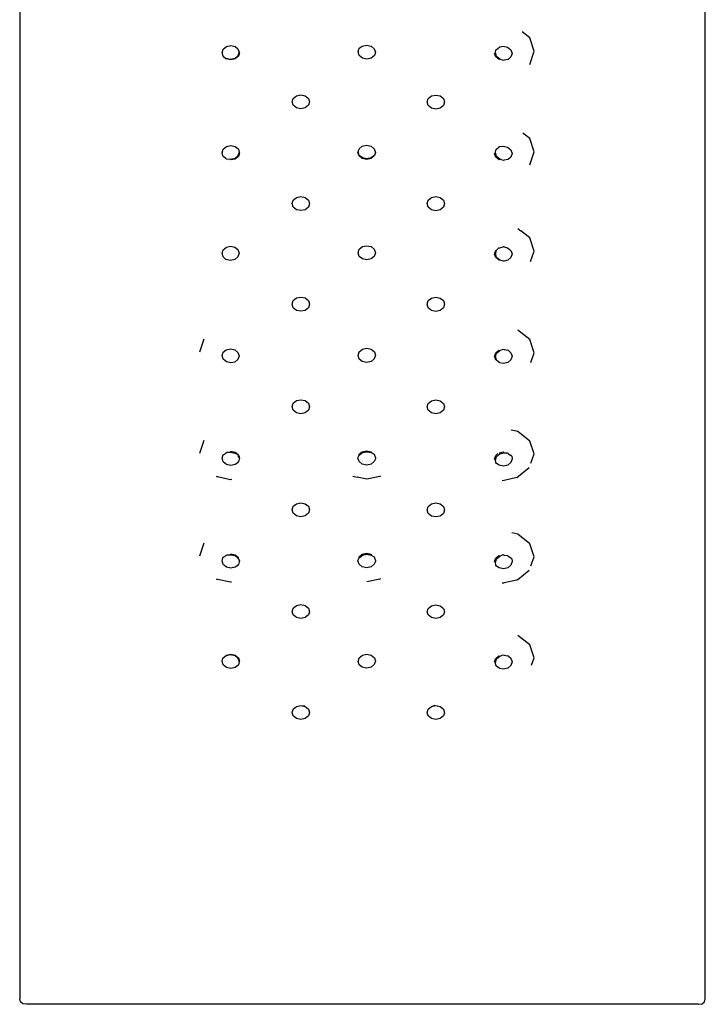
# Model space of a CAD drawing. Units: metres. Extents: x 4.3 to 17.2, y 5.6 to 9.5.
# Drawn here: x 7.8 to 7.8, y 6.6 to 6.7 of the extents above; entities that cross this region are included whole.
import ezdxf

# ---------------------------------------------------------------- set-up
doc = ezdxf.new("R2010")
doc.units = ezdxf.units.M
doc.layers.add('Edges', color=7, linetype='Continuous')

# ---------------------------------------------------------------- blocks, each defined once
blk = doc.blocks.new('3 oval bathtubs fr')
at = {"layer": 'Edges'}
for p, q in [((-0.219811, 0.21488), (-0.219811, 0.137304)), ((-0.191341, 0.137304), (-0.191341, 0.21488)), ((-0.198634, 0.177232), (-0.198943, 0.177482)), ((-0.198454, 0.176685), (-0.198634, 0.177232)), ((-0.211406, 0.176621), (-0.211356, 0.17677)), ((-0.211356, 0.17677), (-0.211223, 0.176879)), ((-0.211223, 0.176879), (-0.211041, 0.176918)), ((-0.211041, 0.176918), (-0.210859, 0.176878)), ((-0.21088, 0.176895), (-0.210859, 0.176878)), ((-0.210859, 0.176878), (-0.210747, 0.176786)), ((-0.210747, 0.176786), (-0.210699, 0.176637)), ((-0.20576, 0.176655), (-0.205712, 0.176804)), ((-0.205712, 0.176804), (-0.205586, 0.176896)), ((-0.205586, 0.176896), (-0.205404, 0.176936)), ((-0.205404, 0.176936), (-0.205222, 0.176897)), ((-0.205222, 0.176897), (-0.205089, 0.176788)), ((-0.205089, 0.176788), (-0.20504, 0.176639)), ((-0.200009, 0.176758), (-0.199876, 0.176868)), ((-0.199876, 0.176868), (-0.19973, 0.176891)), ((-0.19973, 0.176891), (-0.199548, 0.176852)), ((-0.199548, 0.176852), (-0.199414, 0.176743)), ((-0.211358, 0.176472), (-0.211406, 0.176621)), ((-0.211378, 0.176489), (-0.211358, 0.176472)), ((-0.211358, 0.176472), (-0.211246, 0.17638)), ((-0.211064, 0.17634), (-0.211246, 0.17638)), ((-0.211246, 0.17638), (-0.211225, 0.176363)), ((-0.211043, 0.176322), (-0.211225, 0.176363)), ((-0.210882, 0.176379), (-0.211064, 0.17634)), ((-0.210861, 0.176362), (-0.211043, 0.176322)), ((-0.210748, 0.176488), (-0.210882, 0.176379)), ((-0.210728, 0.17647), (-0.210861, 0.176362)), ((-0.210699, 0.176637), (-0.210748, 0.176488)), ((-0.210678, 0.176619), (-0.210728, 0.17647)), ((-0.210699, 0.176637), (-0.210678, 0.176619)), ((-0.205711, 0.176506), (-0.20576, 0.176655)), ((-0.205578, 0.176397), (-0.205711, 0.176506)), ((-0.205396, 0.176358), (-0.205578, 0.176397)), ((-0.205214, 0.176398), (-0.205396, 0.176358)), ((-0.205081, 0.176507), (-0.205214, 0.176398)), ((-0.20504, 0.176639), (-0.205081, 0.176507)), ((-0.200091, 0.176591), (-0.200056, 0.176609)), ((-0.200041, 0.176443), (-0.200091, 0.176591)), ((-0.200056, 0.176609), (-0.200043, 0.176741)), ((-0.200006, 0.17646), (-0.200056, 0.176609)), ((-0.200043, 0.176741), (-0.200009, 0.176758)), ((-0.199907, 0.176334), (-0.200041, 0.176443)), ((-0.199873, 0.176351), (-0.200006, 0.17646)), ((-0.199412, 0.176445), (-0.199509, 0.176353)), ((-0.199414, 0.176743), (-0.199364, 0.176594)), ((-0.199364, 0.176594), (-0.199412, 0.176445)), ((-0.198634, 0.176137), (-0.198454, 0.176685)), ((-0.199873, 0.176351), (-0.199907, 0.176334)), ((-0.199725, 0.176295), (-0.199873, 0.176351)), ((-0.199691, 0.176312), (-0.199725, 0.176295)), ((-0.199544, 0.176335), (-0.199691, 0.176312)), ((-0.199509, 0.176353), (-0.199544, 0.176335)), ((-0.208453, 0.174718), (-0.20832, 0.174827)), ((-0.20832, 0.174827), (-0.208138, 0.174867)), ((-0.208138, 0.174867), (-0.207956, 0.174827)), ((-0.207956, 0.174827), (-0.207823, 0.174718)), ((-0.202847, 0.174712), (-0.202713, 0.174822)), ((-0.202713, 0.174822), (-0.202532, 0.174861)), ((-0.202532, 0.174861), (-0.20235, 0.174822)), ((-0.20235, 0.174822), (-0.202217, 0.174712)), ((-0.208502, 0.174585), (-0.208453, 0.174718)), ((-0.208453, 0.174435), (-0.208502, 0.174585)), ((-0.20832, 0.174326), (-0.208453, 0.174435)), ((-0.208138, 0.174286), (-0.20832, 0.174326)), ((-0.207956, 0.174326), (-0.208138, 0.174286)), ((-0.207823, 0.174435), (-0.207956, 0.174326)), ((-0.207823, 0.174718), (-0.207774, 0.174585)), ((-0.207774, 0.174585), (-0.207823, 0.174435)), ((-0.202895, 0.174579), (-0.202847, 0.174712)), ((-0.202847, 0.17443), (-0.202895, 0.174579)), ((-0.202713, 0.174321), (-0.202847, 0.17443)), ((-0.202532, 0.174281), (-0.202713, 0.174321)), ((-0.20235, 0.174321), (-0.202532, 0.174281)), ((-0.202217, 0.17443), (-0.20235, 0.174321)), ((-0.202217, 0.174712), (-0.202168, 0.174579)), ((-0.202168, 0.174579), (-0.202217, 0.17443)), ((-0.198634, 0.173055), (-0.198914, 0.173282)), ((-0.211356, 0.17261), (-0.211223, 0.172719)), ((-0.211223, 0.172719), (-0.211041, 0.172758)), ((-0.211041, 0.172758), (-0.210859, 0.172718)), ((-0.210859, 0.172718), (-0.210747, 0.172634)), ((-0.205719, 0.172627), (-0.205586, 0.172736)), ((-0.205586, 0.172736), (-0.205404, 0.172776)), ((-0.205404, 0.172776), (-0.205222, 0.172737)), ((-0.205222, 0.172737), (-0.205089, 0.172628)), ((-0.200009, 0.172607), (-0.199911, 0.17269)), ((-0.199876, 0.172716), (-0.199911, 0.17269)), ((-0.199876, 0.172716), (-0.19973, 0.172731)), ((-0.19973, 0.172731), (-0.199548, 0.172692)), ((-0.199548, 0.172692), (-0.199414, 0.172583)), ((-0.198454, 0.172507), (-0.198634, 0.173055)), ((-0.211406, 0.172461), (-0.211356, 0.17261)), ((-0.211378, 0.172338), (-0.211406, 0.172461)), ((-0.211378, 0.172338), (-0.211358, 0.172312)), ((-0.211246, 0.172228), (-0.211358, 0.172312)), ((-0.210748, 0.172336), (-0.210882, 0.172228)), ((-0.210728, 0.172311), (-0.210861, 0.172202)), ((-0.210699, 0.172485), (-0.210748, 0.172336)), ((-0.210747, 0.172634), (-0.210726, 0.172609)), ((-0.210678, 0.17246), (-0.210728, 0.172311)), ((-0.210726, 0.172609), (-0.210699, 0.172485)), ((-0.210699, 0.172485), (-0.210678, 0.17246)), ((-0.20576, 0.172504), (-0.205767, 0.172478)), ((-0.205718, 0.172329), (-0.205767, 0.172478)), ((-0.20576, 0.172504), (-0.205719, 0.172627)), ((-0.205711, 0.172355), (-0.20576, 0.172504)), ((-0.205585, 0.17222), (-0.205718, 0.172329)), ((-0.205578, 0.172246), (-0.205711, 0.172355)), ((-0.205088, 0.17233), (-0.205221, 0.172221)), ((-0.205081, 0.172355), (-0.205214, 0.172246)), ((-0.205089, 0.172628), (-0.20504, 0.172479)), ((-0.205081, 0.172355), (-0.205088, 0.17233)), ((-0.20504, 0.172479), (-0.205081, 0.172355)), ((-0.20504, 0.172479), (-0.205033, 0.172504)), ((-0.200091, 0.172432), (-0.200056, 0.172457)), ((-0.200041, 0.172283), (-0.200091, 0.172432)), ((-0.200056, 0.172457), (-0.200043, 0.172581)), ((-0.200006, 0.172309), (-0.200056, 0.172457)), ((-0.200043, 0.172581), (-0.200009, 0.172607)), ((-0.199907, 0.172174), (-0.200041, 0.172283)), ((-0.199873, 0.1722), (-0.200006, 0.172309)), ((-0.199412, 0.172285), (-0.199509, 0.172201)), ((-0.199414, 0.172583), (-0.199364, 0.172434)), ((-0.199364, 0.172434), (-0.199412, 0.172285)), ((-0.198634, 0.171958), (-0.198454, 0.172507)), ((-0.211225, 0.172203), (-0.211246, 0.172228)), ((-0.211064, 0.172188), (-0.211225, 0.172203)), ((-0.210882, 0.172228), (-0.211064, 0.172188)), ((-0.211043, 0.172162), (-0.211064, 0.172188)), ((-0.210861, 0.172202), (-0.211043, 0.172162)), ((-0.205403, 0.17218), (-0.205585, 0.17222)), ((-0.205396, 0.172206), (-0.205578, 0.172246)), ((-0.205221, 0.172221), (-0.205403, 0.17218)), ((-0.205214, 0.172246), (-0.205396, 0.172206)), ((-0.199873, 0.1722), (-0.199907, 0.172174)), ((-0.199725, 0.172135), (-0.199873, 0.1722)), ((-0.199691, 0.172161), (-0.199725, 0.172135)), ((-0.199544, 0.172176), (-0.199691, 0.172161)), ((-0.199509, 0.172201), (-0.199544, 0.172176)), ((-0.20832, 0.170604), (-0.208138, 0.170644)), ((-0.208138, 0.170644), (-0.207956, 0.170604)), ((-0.202713, 0.170599), (-0.202532, 0.170639)), ((-0.202532, 0.170639), (-0.20235, 0.170599)), ((-0.208502, 0.170355), (-0.208453, 0.170495)), ((-0.208453, 0.170206), (-0.208502, 0.170355)), ((-0.208453, 0.170495), (-0.20832, 0.170604)), ((-0.207956, 0.170604), (-0.207823, 0.170495)), ((-0.207823, 0.170495), (-0.207774, 0.170355)), ((-0.207774, 0.170355), (-0.207823, 0.170206)), ((-0.202895, 0.17035), (-0.202847, 0.170489)), ((-0.202847, 0.170201), (-0.202895, 0.17035)), ((-0.202847, 0.170489), (-0.202713, 0.170599)), ((-0.20235, 0.170599), (-0.202217, 0.170489)), ((-0.202217, 0.170489), (-0.202168, 0.17035)), ((-0.202168, 0.17035), (-0.202217, 0.170201)), ((-0.20832, 0.170097), (-0.208453, 0.170206)), ((-0.208138, 0.170057), (-0.20832, 0.170097)), ((-0.207956, 0.170097), (-0.208138, 0.170057)), ((-0.207823, 0.170206), (-0.207956, 0.170097)), ((-0.202713, 0.170091), (-0.202847, 0.170201)), ((-0.202532, 0.170051), (-0.202713, 0.170091)), ((-0.20235, 0.170091), (-0.202532, 0.170051)), ((-0.202217, 0.170201), (-0.20235, 0.170091)), ((-0.199122, 0.169312), (-0.199007, 0.169222)), ((-0.198634, 0.168921), (-0.199007, 0.169222)), ((-0.211223, 0.168543), (-0.211061, 0.168586)), ((-0.211061, 0.168586), (-0.21088, 0.168546)), ((-0.205579, 0.168564), (-0.205404, 0.1686)), ((-0.205404, 0.1686), (-0.205222, 0.16856)), ((-0.198454, 0.168376), (-0.198634, 0.168921)), ((-0.211406, 0.168285), (-0.211356, 0.168434)), ((-0.211358, 0.168136), (-0.211406, 0.168285)), ((-0.211356, 0.168434), (-0.211223, 0.168543)), ((-0.21088, 0.168546), (-0.210747, 0.168436)), ((-0.210699, 0.168287), (-0.210748, 0.168138)), ((-0.210747, 0.168436), (-0.210699, 0.168287)), ((-0.20576, 0.168306), (-0.205712, 0.168455)), ((-0.205711, 0.168157), (-0.20576, 0.168306)), ((-0.205712, 0.168455), (-0.205579, 0.168564)), ((-0.205222, 0.16856), (-0.205089, 0.168451)), ((-0.205089, 0.168451), (-0.20504, 0.168302)), ((-0.20504, 0.168302), (-0.205088, 0.168153)), ((-0.200091, 0.168255), (-0.200043, 0.168404)), ((-0.200041, 0.168106), (-0.200091, 0.168255)), ((-0.200056, 0.168259), (-0.200009, 0.168408)), ((-0.200006, 0.16811), (-0.200056, 0.168259)), ((-0.200043, 0.168404), (-0.200009, 0.168408)), ((-0.200009, 0.168408), (-0.199911, 0.168514)), ((-0.199911, 0.168514), (-0.199876, 0.168518)), ((-0.199876, 0.168518), (-0.19973, 0.168555)), ((-0.199695, 0.168559), (-0.19973, 0.168555)), ((-0.199695, 0.168559), (-0.199548, 0.168516)), ((-0.199548, 0.168516), (-0.199414, 0.168407)), ((-0.199414, 0.168407), (-0.199364, 0.168258)), ((-0.199364, 0.168258), (-0.199412, 0.168109)), ((-0.198596, 0.167944), (-0.198454, 0.168376)), ((-0.211246, 0.16803), (-0.211358, 0.168136)), ((-0.211064, 0.16799), (-0.211246, 0.16803)), ((-0.210882, 0.168029), (-0.211064, 0.16799)), ((-0.210748, 0.168138), (-0.210882, 0.168029)), ((-0.205578, 0.168048), (-0.205711, 0.168157)), ((-0.205396, 0.168008), (-0.205578, 0.168048)), ((-0.205214, 0.168048), (-0.205396, 0.168008)), ((-0.205088, 0.168153), (-0.205214, 0.168048)), ((-0.199907, 0.167997), (-0.200041, 0.168106)), ((-0.199873, 0.168002), (-0.200006, 0.16811)), ((-0.199873, 0.168002), (-0.199907, 0.167997)), ((-0.199725, 0.167958), (-0.199873, 0.168002)), ((-0.199691, 0.167963), (-0.199725, 0.167958)), ((-0.199544, 0.167999), (-0.199691, 0.167963)), ((-0.199412, 0.168109), (-0.199544, 0.167999)), ((-0.208502, 0.166172), (-0.208453, 0.166321)), ((-0.208453, 0.166023), (-0.208502, 0.166172)), ((-0.208453, 0.166321), (-0.20832, 0.166428)), ((-0.20832, 0.166428), (-0.208138, 0.166468)), ((-0.208138, 0.166468), (-0.207956, 0.166428)), ((-0.207956, 0.166428), (-0.207823, 0.166321)), ((-0.207823, 0.166321), (-0.207774, 0.166172)), ((-0.207774, 0.166172), (-0.207823, 0.166023)), ((-0.202895, 0.166167), (-0.202847, 0.166316)), ((-0.202847, 0.166018), (-0.202895, 0.166167)), ((-0.202847, 0.166316), (-0.202713, 0.166423)), ((-0.202713, 0.166423), (-0.202532, 0.166463)), ((-0.202532, 0.166463), (-0.20235, 0.166423)), ((-0.20235, 0.166423), (-0.202217, 0.166316)), ((-0.202217, 0.166316), (-0.202168, 0.166167)), ((-0.202168, 0.166167), (-0.202217, 0.166018)), ((-0.20832, 0.165914), (-0.208453, 0.166023)), ((-0.208138, 0.165874), (-0.20832, 0.165914)), ((-0.207956, 0.165914), (-0.208138, 0.165874)), ((-0.207823, 0.166023), (-0.207956, 0.165914)), ((-0.202713, 0.165909), (-0.202847, 0.166018)), ((-0.202532, 0.165869), (-0.202713, 0.165909)), ((-0.20235, 0.165909), (-0.202532, 0.165869)), ((-0.202217, 0.166018), (-0.20235, 0.165909)), ((-0.198634, 0.164697), (-0.199125, 0.165092)), ((-0.212164, 0.164722), (-0.212344, 0.164178)), ((-0.198454, 0.164153), (-0.198634, 0.164697)), ((-0.211406, 0.164031), (-0.211356, 0.16418)), ((-0.211356, 0.16418), (-0.211243, 0.164278)), ((-0.211243, 0.164278), (-0.211061, 0.164317)), ((-0.211061, 0.164317), (-0.21088, 0.164277)), ((-0.21088, 0.164277), (-0.210747, 0.164167)), ((-0.210747, 0.164167), (-0.210699, 0.164018)), ((-0.20576, 0.164037), (-0.205712, 0.164186)), ((-0.205712, 0.164186), (-0.205579, 0.164295)), ((-0.205579, 0.164295), (-0.205397, 0.164335)), ((-0.205397, 0.164335), (-0.205215, 0.164295)), ((-0.205215, 0.164295), (-0.205082, 0.164186)), ((-0.205082, 0.164186), (-0.20504, 0.164049)), ((-0.200091, 0.164001), (-0.200043, 0.16415)), ((-0.200056, 0.16399), (-0.200009, 0.164139)), ((-0.200043, 0.16415), (-0.199911, 0.16426)), ((-0.200009, 0.164139), (-0.199876, 0.164249)), ((-0.199911, 0.16426), (-0.199876, 0.164249)), ((-0.199876, 0.164249), (-0.19973, 0.164301)), ((-0.19973, 0.164301), (-0.199695, 0.16429)), ((-0.199695, 0.16429), (-0.199548, 0.164262)), ((-0.199513, 0.164251), (-0.199548, 0.164262)), ((-0.199513, 0.164251), (-0.199414, 0.164154)), ((-0.199414, 0.164154), (-0.199364, 0.164005)), ((-0.198588, 0.163747), (-0.198454, 0.164153)), ((-0.211358, 0.163882), (-0.211406, 0.164031)), ((-0.211225, 0.163773), (-0.211358, 0.163882)), ((-0.211043, 0.163732), (-0.211225, 0.163773)), ((-0.210882, 0.16376), (-0.211043, 0.163732)), ((-0.210748, 0.163869), (-0.210882, 0.16376)), ((-0.210699, 0.164018), (-0.210748, 0.163869)), ((-0.205711, 0.163888), (-0.20576, 0.164037)), ((-0.205585, 0.16379), (-0.205711, 0.163888)), ((-0.205403, 0.16375), (-0.205585, 0.16379)), ((-0.205221, 0.16379), (-0.205403, 0.16375)), ((-0.205088, 0.163899), (-0.205221, 0.16379)), ((-0.20504, 0.164049), (-0.205088, 0.163899)), ((-0.200041, 0.163852), (-0.200078, 0.163964)), ((-0.200006, 0.163841), (-0.200056, 0.16399)), ((-0.200006, 0.163841), (-0.200041, 0.163852)), ((-0.199907, 0.163744), (-0.200006, 0.163841)), ((-0.199873, 0.163732), (-0.199907, 0.163744)), ((-0.199725, 0.163705), (-0.199873, 0.163732)), ((-0.199544, 0.163746), (-0.199725, 0.163705)), ((-0.199412, 0.163855), (-0.199544, 0.163746)), ((-0.199364, 0.164005), (-0.199412, 0.163855)), ((-0.208502, 0.161903), (-0.208453, 0.162052)), ((-0.208453, 0.162052), (-0.20832, 0.162161)), ((-0.20832, 0.162161), (-0.208138, 0.162201)), ((-0.208138, 0.162201), (-0.207956, 0.162161)), ((-0.207956, 0.162161), (-0.207823, 0.162052)), ((-0.207823, 0.162052), (-0.207774, 0.161903)), ((-0.202895, 0.161897), (-0.202847, 0.162046)), ((-0.202847, 0.162046), (-0.202713, 0.162155)), ((-0.202713, 0.162155), (-0.202532, 0.162195)), ((-0.202532, 0.162195), (-0.20235, 0.162155)), ((-0.20235, 0.162155), (-0.202217, 0.162046)), ((-0.202217, 0.162046), (-0.202168, 0.161897)), ((-0.208453, 0.161768), (-0.208502, 0.161903)), ((-0.20832, 0.161659), (-0.208453, 0.161768)), ((-0.208138, 0.161619), (-0.20832, 0.161659)), ((-0.207956, 0.161659), (-0.208138, 0.161619)), ((-0.207823, 0.161768), (-0.207956, 0.161659)), ((-0.207774, 0.161903), (-0.207823, 0.161768)), ((-0.202847, 0.161762), (-0.202895, 0.161897)), ((-0.202713, 0.161653), (-0.202847, 0.161762)), ((-0.202532, 0.161613), (-0.202713, 0.161653)), ((-0.20235, 0.161653), (-0.202532, 0.161613)), ((-0.202217, 0.161762), (-0.20235, 0.161653)), ((-0.202168, 0.161897), (-0.202217, 0.161762)), ((-0.199125, 0.160875), (-0.199397, 0.160931)), ((-0.198634, 0.160483), (-0.199125, 0.160875)), ((-0.212164, 0.160507), (-0.212344, 0.159968)), ((-0.198454, 0.159944), (-0.198634, 0.160483)), ((-0.211243, 0.159983), (-0.211223, 0.160022)), ((-0.211223, 0.160022), (-0.211061, 0.160022)), ((-0.211061, 0.160022), (-0.211041, 0.160061)), ((-0.211061, 0.160022), (-0.21088, 0.159981)), ((-0.211041, 0.160061), (-0.210859, 0.16002)), ((-0.210859, 0.16002), (-0.210741, 0.159923)), ((-0.205719, 0.15993), (-0.205586, 0.160039)), ((-0.205712, 0.159891), (-0.205579, 0.16)), ((-0.205586, 0.160039), (-0.205404, 0.160079)), ((-0.205579, 0.16), (-0.205397, 0.16004)), ((-0.205404, 0.160079), (-0.205222, 0.160039)), ((-0.205397, 0.16004), (-0.205215, 0.16)), ((-0.205222, 0.160039), (-0.205215, 0.16)), ((-0.205215, 0.16), (-0.205089, 0.159931)), ((-0.199905, 0.159994), (-0.19973, 0.160033)), ((-0.199876, 0.159953), (-0.199695, 0.159994)), ((-0.19973, 0.160033), (-0.199695, 0.159994)), ((-0.199695, 0.159994), (-0.199548, 0.159995)), ((-0.199548, 0.159995), (-0.199513, 0.159956)), ((-0.211406, 0.159765), (-0.211377, 0.159874)), ((-0.211358, 0.159616), (-0.211406, 0.159765)), ((-0.211377, 0.159874), (-0.211356, 0.159913)), ((-0.211225, 0.159506), (-0.211358, 0.159616)), ((-0.211356, 0.159913), (-0.211243, 0.159983)), ((-0.21088, 0.159981), (-0.210741, 0.159923)), ((-0.210748, 0.159574), (-0.210728, 0.159613)), ((-0.210741, 0.159923), (-0.210747, 0.159872)), ((-0.210747, 0.159872), (-0.210678, 0.159762)), ((-0.210699, 0.159723), (-0.210728, 0.159613)), ((-0.210718, 0.159885), (-0.210678, 0.159762)), ((-0.210678, 0.159762), (-0.210699, 0.159723)), ((-0.205767, 0.159781), (-0.205712, 0.159891)), ((-0.20576, 0.159742), (-0.205767, 0.159781)), ((-0.205718, 0.159632), (-0.20576, 0.159742)), ((-0.205712, 0.159891), (-0.205719, 0.15993)), ((-0.205585, 0.159523), (-0.205718, 0.159632)), ((-0.205088, 0.159633), (-0.205221, 0.159524)), ((-0.205089, 0.159931), (-0.205082, 0.159892)), ((-0.205033, 0.159743), (-0.205088, 0.159633)), ((-0.205082, 0.159892), (-0.20504, 0.159782)), ((-0.20504, 0.159782), (-0.205033, 0.159743)), ((-0.200091, 0.159733), (-0.200043, 0.159882)), ((-0.200056, 0.159694), (-0.200091, 0.159733)), ((-0.200056, 0.159694), (-0.200009, 0.159843)), ((-0.200041, 0.159585), (-0.200056, 0.159694)), ((-0.200043, 0.159882), (-0.199951, 0.159959)), ((-0.200006, 0.159546), (-0.200041, 0.159585)), ((-0.200009, 0.159843), (-0.199876, 0.159953)), ((-0.199412, 0.159589), (-0.199544, 0.159479)), ((-0.199513, 0.159956), (-0.199414, 0.159887)), ((-0.199379, 0.159848), (-0.199414, 0.159887)), ((-0.199364, 0.159738), (-0.199412, 0.159589)), ((-0.199379, 0.159848), (-0.199364, 0.159738)), ((-0.198579, 0.159569), (-0.198454, 0.159944)), ((-0.211043, 0.159466), (-0.211225, 0.159506)), ((-0.210861, 0.159505), (-0.211043, 0.159466)), ((-0.210748, 0.159574), (-0.210861, 0.159505)), ((-0.205403, 0.159484), (-0.205585, 0.159523)), ((-0.205221, 0.159524), (-0.205403, 0.159484)), ((-0.199907, 0.159477), (-0.200006, 0.159546)), ((-0.199725, 0.159438), (-0.199907, 0.159477)), ((-0.199544, 0.159479), (-0.199725, 0.159438)), ((-0.199164, 0.15897), (-0.198653, 0.159386)), ((-0.211655, 0.159021), (-0.211595, 0.158995)), ((-0.211058, 0.158875), (-0.211595, 0.158995)), ((-0.211019, 0.15888), (-0.211058, 0.158875)), ((-0.205977, 0.159019), (-0.205798, 0.158981)), ((-0.205398, 0.158894), (-0.205798, 0.158981)), ((-0.20486, 0.159012), (-0.205398, 0.158894)), ((-0.20483, 0.159021), (-0.20486, 0.159012)), ((-0.199771, 0.158852), (-0.1997, 0.158848)), ((-0.199164, 0.15897), (-0.1997, 0.158848)), ((-0.208502, 0.15763), (-0.208453, 0.15777)), ((-0.208453, 0.157481), (-0.208502, 0.15763)), ((-0.208453, 0.15777), (-0.20832, 0.157879)), ((-0.20832, 0.157879), (-0.208138, 0.157919)), ((-0.208138, 0.157919), (-0.207956, 0.157879)), ((-0.207956, 0.157879), (-0.207823, 0.15777)), ((-0.207823, 0.15777), (-0.207774, 0.15763)), ((-0.207774, 0.15763), (-0.207823, 0.157481)), ((-0.202895, 0.157625), (-0.202847, 0.157765)), ((-0.202847, 0.157476), (-0.202895, 0.157625)), ((-0.202847, 0.157765), (-0.202713, 0.157874)), ((-0.202713, 0.157874), (-0.202532, 0.157914)), ((-0.202532, 0.157914), (-0.20235, 0.157874)), ((-0.20235, 0.157874), (-0.202217, 0.157765)), ((-0.202217, 0.157765), (-0.202168, 0.157625)), ((-0.202168, 0.157625), (-0.202217, 0.157476)), ((-0.20832, 0.157372), (-0.208453, 0.157481)), ((-0.208138, 0.157332), (-0.20832, 0.157372)), ((-0.207956, 0.157372), (-0.208138, 0.157332)), ((-0.207823, 0.157481), (-0.207956, 0.157372)), ((-0.202713, 0.157367), (-0.202847, 0.157476)), ((-0.202532, 0.157327), (-0.202713, 0.157367)), ((-0.20235, 0.157367), (-0.202532, 0.157327)), ((-0.202217, 0.157476), (-0.20235, 0.157367)), ((-0.199125, 0.156608), (-0.199381, 0.156662)), ((-0.198634, 0.156216), (-0.199125, 0.156608)), ((-0.212164, 0.15624), (-0.212344, 0.155701)), ((-0.198454, 0.155677), (-0.198634, 0.156216)), ((-0.211406, 0.155501), (-0.211377, 0.155613)), ((-0.211358, 0.155352), (-0.211406, 0.155501)), ((-0.211377, 0.155613), (-0.211356, 0.15565)), ((-0.211356, 0.15565), (-0.211243, 0.155721)), ((-0.211243, 0.155721), (-0.211223, 0.155758)), ((-0.211223, 0.155758), (-0.211061, 0.15576)), ((-0.211061, 0.15576), (-0.211041, 0.155797)), ((-0.211061, 0.15576), (-0.21088, 0.155719)), ((-0.211041, 0.155797), (-0.210859, 0.155757)), ((-0.21088, 0.155719), (-0.210747, 0.15561)), ((-0.210859, 0.155757), (-0.210726, 0.155647)), ((-0.210726, 0.155647), (-0.210747, 0.15561)), ((-0.210747, 0.15561), (-0.210678, 0.155498)), ((-0.210678, 0.155498), (-0.210699, 0.155461)), ((-0.205767, 0.155517), (-0.205712, 0.155629)), ((-0.20576, 0.15548), (-0.205767, 0.155517)), ((-0.205719, 0.155666), (-0.205586, 0.155775)), ((-0.205712, 0.155629), (-0.205719, 0.155666)), ((-0.205712, 0.155629), (-0.205579, 0.155738)), ((-0.205586, 0.155775), (-0.205404, 0.155816)), ((-0.205579, 0.155738), (-0.205397, 0.155778)), ((-0.205404, 0.155816), (-0.205222, 0.155776)), ((-0.205397, 0.155778), (-0.205215, 0.155739)), ((-0.205222, 0.155776), (-0.205215, 0.155739)), ((-0.205215, 0.155739), (-0.205089, 0.155667)), ((-0.205089, 0.155667), (-0.205082, 0.15563)), ((-0.205082, 0.15563), (-0.20504, 0.155518)), ((-0.20504, 0.155518), (-0.205033, 0.155481)), ((-0.200091, 0.15547), (-0.200043, 0.155619)), ((-0.200056, 0.155433), (-0.200009, 0.155582)), ((-0.200043, 0.155619), (-0.199911, 0.155729)), ((-0.200009, 0.155582), (-0.199876, 0.155692)), ((-0.199911, 0.155729), (-0.199876, 0.155692)), ((-0.199876, 0.155692), (-0.19973, 0.15577)), ((-0.19973, 0.15577), (-0.199695, 0.155733)), ((-0.199695, 0.155733), (-0.199548, 0.155732)), ((-0.199548, 0.155732), (-0.199513, 0.155694)), ((-0.199513, 0.155694), (-0.199414, 0.155623)), ((-0.199379, 0.155586), (-0.199414, 0.155623)), ((-0.199379, 0.155586), (-0.199364, 0.155475)), ((-0.198579, 0.155301), (-0.198454, 0.155677)), ((-0.211225, 0.155243), (-0.211358, 0.155352)), ((-0.211043, 0.155202), (-0.211225, 0.155243)), ((-0.210861, 0.155241), (-0.211043, 0.155202)), ((-0.210748, 0.155312), (-0.210861, 0.155241)), ((-0.210748, 0.155312), (-0.210728, 0.15535)), ((-0.210699, 0.155461), (-0.210728, 0.15535)), ((-0.205718, 0.155369), (-0.20576, 0.15548)), ((-0.205585, 0.15526), (-0.205718, 0.155369)), ((-0.205403, 0.15522), (-0.205585, 0.15526)), ((-0.205221, 0.15526), (-0.205403, 0.15522)), ((-0.205088, 0.15537), (-0.205221, 0.15526)), ((-0.205033, 0.155481), (-0.205088, 0.15537)), ((-0.200056, 0.155433), (-0.200091, 0.15547)), ((-0.200041, 0.155321), (-0.200056, 0.155433)), ((-0.200006, 0.155284), (-0.200041, 0.155321)), ((-0.199907, 0.155213), (-0.200006, 0.155284)), ((-0.199725, 0.155175), (-0.199907, 0.155213)), ((-0.199544, 0.155216), (-0.199725, 0.155175)), ((-0.199412, 0.155326), (-0.199544, 0.155216)), ((-0.199364, 0.155475), (-0.199412, 0.155326)), ((-0.199132, 0.154731), (-0.198653, 0.15512)), ((-0.211655, 0.154755), (-0.211595, 0.154733)), ((-0.211058, 0.154613), (-0.211595, 0.154733)), ((-0.20486, 0.154749), (-0.205398, 0.154631)), ((-0.20483, 0.154757), (-0.20486, 0.154749)), ((-0.199164, 0.154707), (-0.1997, 0.154586)), ((-0.199132, 0.154731), (-0.199164, 0.154707)), ((-0.211019, 0.154614), (-0.211058, 0.154613)), ((-0.199771, 0.154586), (-0.1997, 0.154586)), ((-0.208502, 0.153387), (-0.208453, 0.153536)), ((-0.208453, 0.153536), (-0.20832, 0.153645)), ((-0.20832, 0.153645), (-0.208138, 0.153685)), ((-0.208138, 0.153685), (-0.207956, 0.153645)), ((-0.207956, 0.153645), (-0.207823, 0.153536)), ((-0.207823, 0.153536), (-0.207774, 0.153387)), ((-0.202895, 0.153381), (-0.202847, 0.15353)), ((-0.202847, 0.15353), (-0.202713, 0.153639)), ((-0.202713, 0.153639), (-0.202532, 0.153679)), ((-0.202532, 0.153679), (-0.20235, 0.153639)), ((-0.20235, 0.153639), (-0.202217, 0.15353)), ((-0.202217, 0.15353), (-0.202168, 0.153381)), ((-0.208453, 0.153263), (-0.208502, 0.153387)), ((-0.20832, 0.153154), (-0.208453, 0.153263)), ((-0.208138, 0.153114), (-0.20832, 0.153154)), ((-0.207956, 0.153154), (-0.208138, 0.153114)), ((-0.207823, 0.153263), (-0.207956, 0.153154)), ((-0.207774, 0.153387), (-0.207823, 0.153263)), ((-0.202847, 0.153258), (-0.202895, 0.153381)), ((-0.202713, 0.153149), (-0.202847, 0.153258)), ((-0.202532, 0.153109), (-0.202713, 0.153149)), ((-0.20235, 0.153149), (-0.202532, 0.153109)), ((-0.202217, 0.153258), (-0.20235, 0.153149)), ((-0.202168, 0.153381), (-0.202217, 0.153258)), ((-0.198634, 0.152013), (-0.199125, 0.152408)), ((-0.198454, 0.151471), (-0.198634, 0.152013)), ((-0.211406, 0.151331), (-0.211377, 0.151459)), ((-0.211377, 0.151459), (-0.211356, 0.151479)), ((-0.211356, 0.151479), (-0.211243, 0.151568)), ((-0.211243, 0.151568), (-0.211061, 0.151607)), ((-0.211243, 0.151568), (-0.211223, 0.151588)), ((-0.211223, 0.151588), (-0.211041, 0.151627)), ((-0.211061, 0.151607), (-0.21088, 0.151566)), ((-0.211041, 0.151627), (-0.210859, 0.151587)), ((-0.21088, 0.151566), (-0.210747, 0.151457)), ((-0.210859, 0.151587), (-0.210726, 0.151477)), ((-0.210747, 0.151457), (-0.210699, 0.151308)), ((-0.210726, 0.151477), (-0.210678, 0.151328)), ((-0.20576, 0.151327), (-0.205712, 0.151476)), ((-0.205712, 0.151476), (-0.205579, 0.151585)), ((-0.205579, 0.151585), (-0.205397, 0.151625)), ((-0.205397, 0.151625), (-0.205215, 0.151586)), ((-0.205215, 0.151586), (-0.205082, 0.151477)), ((-0.205082, 0.151477), (-0.205033, 0.151328)), ((-0.200091, 0.1513), (-0.200043, 0.151449)), ((-0.200056, 0.15128), (-0.200009, 0.151429)), ((-0.200043, 0.151449), (-0.199911, 0.151559)), ((-0.200009, 0.151429), (-0.199876, 0.151539)), ((-0.199911, 0.151559), (-0.199876, 0.151539)), ((-0.199876, 0.151539), (-0.19973, 0.1516)), ((-0.19973, 0.1516), (-0.199695, 0.15158)), ((-0.199695, 0.15158), (-0.199548, 0.151561)), ((-0.199513, 0.151541), (-0.199548, 0.151561)), ((-0.199513, 0.151541), (-0.199414, 0.151453)), ((-0.199414, 0.151453), (-0.199364, 0.151304)), ((-0.198555, 0.151165), (-0.198454, 0.151471)), ((-0.211358, 0.151181), (-0.211406, 0.151331)), ((-0.211225, 0.151072), (-0.211358, 0.151181)), ((-0.211043, 0.151031), (-0.211225, 0.151072)), ((-0.210861, 0.15107), (-0.211043, 0.151031)), ((-0.210748, 0.151159), (-0.210861, 0.15107)), ((-0.210748, 0.151159), (-0.210728, 0.151179)), ((-0.210699, 0.151308), (-0.210728, 0.151179)), ((-0.210678, 0.151328), (-0.210699, 0.151308)), ((-0.205711, 0.151178), (-0.20576, 0.151327)), ((-0.205585, 0.151089), (-0.205711, 0.151178)), ((-0.205403, 0.151049), (-0.205585, 0.151089)), ((-0.205221, 0.151089), (-0.205403, 0.151049)), ((-0.205088, 0.151199), (-0.205221, 0.151089)), ((-0.205033, 0.151328), (-0.205088, 0.151199)), ((-0.200056, 0.15128), (-0.200091, 0.1513)), ((-0.200041, 0.151151), (-0.200056, 0.15128)), ((-0.200006, 0.151131), (-0.200041, 0.151151)), ((-0.199907, 0.151043), (-0.200006, 0.151131)), ((-0.199873, 0.151023), (-0.199907, 0.151043)), ((-0.199725, 0.151004), (-0.199873, 0.151023)), ((-0.199544, 0.151045), (-0.199725, 0.151004)), ((-0.199412, 0.151155), (-0.199544, 0.151045)), ((-0.199364, 0.151304), (-0.199412, 0.151155)), ((-0.208453, 0.149343), (-0.20832, 0.149452)), ((-0.20832, 0.149452), (-0.208138, 0.149492)), ((-0.208138, 0.149492), (-0.207956, 0.149452)), ((-0.208138, 0.149492), (-0.207969, 0.149475)), ((-0.207956, 0.149452), (-0.207823, 0.149343)), ((-0.202847, 0.149338), (-0.202713, 0.149447)), ((-0.202713, 0.149447), (-0.202557, 0.149501)), ((-0.202713, 0.149447), (-0.202532, 0.149487)), ((-0.202532, 0.149487), (-0.20235, 0.149447)), ((-0.20235, 0.149447), (-0.202217, 0.149338)), ((-0.208502, 0.149194), (-0.208453, 0.149343)), ((-0.208453, 0.149065), (-0.208502, 0.149194)), ((-0.20832, 0.148956), (-0.208453, 0.149065)), ((-0.208138, 0.148916), (-0.20832, 0.148956)), ((-0.207956, 0.148956), (-0.208138, 0.148916)), ((-0.207823, 0.149065), (-0.207956, 0.148956)), ((-0.207823, 0.149343), (-0.207774, 0.149194)), ((-0.207774, 0.149194), (-0.207823, 0.149065)), ((-0.202895, 0.149189), (-0.202847, 0.149338)), ((-0.202847, 0.14906), (-0.202895, 0.149189)), ((-0.202713, 0.148951), (-0.202847, 0.14906)), ((-0.202532, 0.148911), (-0.202713, 0.148951)), ((-0.20235, 0.148951), (-0.202532, 0.148911)), ((-0.202217, 0.14906), (-0.20235, 0.148951)), ((-0.202217, 0.149338), (-0.202168, 0.149189)), ((-0.202168, 0.149189), (-0.202217, 0.14906)), ((-0.21978, 0.137176), (-0.219811, 0.137304)), ((-0.219687, 0.1371), (-0.21978, 0.137176)), ((-0.219531, 0.137075), (-0.219687, 0.1371)), ((-0.191621, 0.137075), (-0.191466, 0.1371)), ((-0.191466, 0.1371), (-0.191372, 0.137177)), ((-0.191372, 0.137177), (-0.191341, 0.137304)), ((-0.191621, 0.137075), (-0.219531, 0.137075))]:
    blk.add_line(p, q, dxfattribs=at)

msp = doc.modelspace()

# ---------------------------------------------------------------- block references
msp.add_blockref('3 oval bathtubs fr', (8.014256, 6.494522))

doc.saveas('drawing.dxf')
